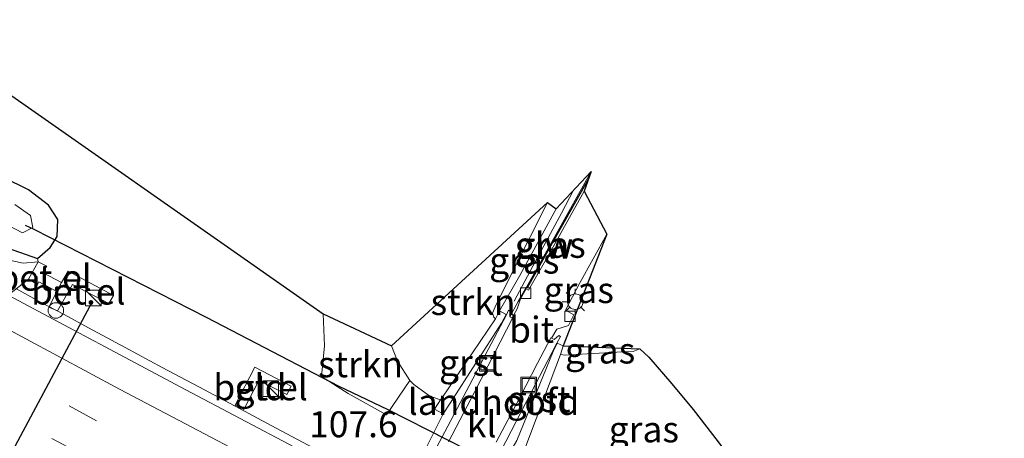
# Model space of a CAD drawing. Units: metres. Extents: x 169994 to 180003, y 447104 to 450001.
# Drawn here: x 171737 to 171832, y 447849 to 447890 of the extents above; entities that cross this region are included whole.
import ezdxf
from ezdxf.enums import TextEntityAlignment as Align

# ---------------------------------------------------------------- set-up
doc = ezdxf.new("R2010")
doc.units = ezdxf.units.M
doc.linetypes.add('VW-3-9_STREEP', pattern=[12, 3, -9])
doc.layers.get('0').update_dxf_attribs({"lineweight": 25})
for name, color, linetype, lineweight in [('B-ME-AM-KILOMETR-S-B1', 7, 'Continuous', 18), ('B-ME-BV-GELEIDECONSTRUCTIE-GELEIDERAIL-L-B1', 213, 'BV-GELEIDERAIL', 18), ('B-ME-GR-STRUIKEN-GV-B6', 93, 'Continuous', 18), ('B-ME-GW-INSTEEKWATERGANG-L-B1', 10, 'Continuous', 25), ('B-ME-GW-KRUINLIJN-L-B1', 93, 'Continuous', 18), ('B-ME-GW-TEENLIJN-L-B1', 93, 'Continuous', 18), ('B-ME-IE-GRASLAND-GV-B6', 93, 'Continuous', 18), ('B-ME-IE-GRONDWERKLIJN-GROND_INGERICHT-GV-B6', 253, 'Continuous', 18), ('B-ME-IE-INRICHTINGSELEMENT-S-B1', 253, 'Continuous', 18), ('B-ME-IE-MEUBILAIR_WEGMEUBILAIR-LICHTMAST-S-B1', 8, 'Continuous', 18), ('B-ME-IE-TERREINAFSCHEIDING-HAAG-L-B1', 10, 'Continuous', 25), ('B-ME-KG-KADASTRAAL-OPNAMEDTMGRENS-L-B1', 10, 'Continuous', 25), ('B-ME-KW-DUIKER-L-B1', 10, 'Continuous', 25), ('B-ME-KW-GELUIDSWERING-GV-B6', 8, 'Continuous', 18), ('B-ME-KW-LANDHOOFD-GV-B6', 173, 'Continuous', 18), ('B-ME-KW-SCHERM-L-B1', 8, 'Continuous', 18), ('B-ME-OG-WATER-GV-B6', 153, 'Continuous', 18), ('B-ME-VH-VERH_SOORT-BITUMEN-GV-B6', 8, 'IE-TERREINAFSCHEIDING-NATUURLIJK-HOUTWAL', 18), ('B-ME-VH-VERH_SOORT-GV-B6', 8, 'Continuous', 18), ('B-ME-VH-VERH_SOORT-KLINKERS-GV-B6', 8, 'IE-TERREINAFSCHEIDING-NATUURLIJK-HOUTWAL', 18), ('B-ME-VV-KOLK-S-B1', 8, 'Continuous', 18), ('B-ME-VW-MARKERING-39STREEP-015-L-B1', 255, 'VW-3-9_STREEP', 18), ('B-ME-VW-MARKERING-STREEP-015-L-B1', 7, 'Continuous', 18), ('B-ME-VW-PORTAAL-L-B1', 10, 'Continuous', 25)]:
    doc.layers.add(name, color=color, linetype=linetype, lineweight=lineweight)
doc.styles.add('NLCS-ISO', font='NLCS-ISO.TTF')
doc.linetypes.add('BV-GELEIDERAIL', pattern='A,10,-3,[108,NLCS.SHX,S=1,R=0,X=0,Y=0],-3', length=16)
doc.linetypes.add('IE-TERREINAFSCHEIDING-NATUURLIJK-HOUTWAL', pattern='A,7,-1.5,[67,NLCS.SHX,S=0.75,R=45,X=0,Y=0],-1.5,7,-1.5,[70,NLCS.SHX,S=0.75,R=0,X=0,Y=0],-1.5', length=20)

# ---------------------------------------------------------------- blocks, each defined once
blk = doc.blocks.new('kast')
blk.add_line((-0.75, -0.75), (0.75, 0.75))
blk.add_lwpolyline([(-0.75, 0.75), (0.75, 0.75), (0.75, -0.75), (-0.75, -0.75)], close=True)
blk = doc.blocks.new('put')
for p, q in [((0.75, 0.75), (-0.75, 0.75)), ((-0.75, 0.75), (-0.75, -0.75)), ((0.75, -0.75), (0.75, 0.75)), ((-0.75, -0.75), (0.75, -0.75))]:
    blk.add_line(p, q)
blk.add_lwpolyline([(-0.625, 0.625), (0.625, 0.625), (0.625, -0.625), (-0.625, -0.625)], close=True)
blk = doc.blocks.new('dtb')
blk.add_circle((0, 0), 0.75)
blk = doc.blocks.new('kolk')
blk.add_lwpolyline([(-0.5, -0.5), (0.5, -0.5), (0.5, 0.5), (-0.5, 0.5)], close=True)
blk = doc.blocks.new('lantaarnpaal')
for p, q in [((0, 0.75), (0, 1.25)), ((-0.75, 0), (-1.25, 0)), ((-0.884, 0.884), (-0.53, 0.53)), ((0.53, 0.53), (0.884, 0.884)), ((0.75, 0), (1.25, 0)), ((-0.53, -0.53), (-0.884, -0.884)), ((0, -0.75), (0, -1.25)), ((0.53, -0.53), (0.884, -0.884))]:
    blk.add_line(p, q)
blk.add_circle((0, 0), 0.75)

msp = doc.modelspace()

# ---------------------------------------------------------------- linework, layer by layer
at = {"layer": 'B-ME-BV-GELEIDECONSTRUCTIE-GELEIDERAIL-L-B1'}
msp.add_polyline3d([(171926.4, 447768.838, 10.453), (171922.761, 447770.588, 10.437), (171914.312, 447774.587, 10.421), (171902.285, 447780.263, 10.417), (171887.867, 447787.186, 10.352), (171870.967, 447795.201, 10.291), (171851.726, 447804.33, 10.239), (171832.744, 447814.01, 10.173), (171813.761, 447823.69, 10.107), (171794.779, 447833.37, 10.04), (171775.796, 447843.05, 9.974), (171772.242, 447844.916, 9.981), (171768.718, 447846.782, 9.978), (171765.159, 447848.623, 9.99), (171761.599, 447850.516, 9.978), (171758.136, 447852.374, 9.978), (171754.615, 447854.241, 9.99), (171751.094, 447856.107, 9.954), (171747.552, 447858.006, 9.95), (171743.999, 447859.924, 9.939), (171741.669, 447861.2, 9.94), (171739.322, 447862.423, 9.932), (171737.011, 447863.71, 9.938)], dxfattribs=at)
at = {"layer": 'B-ME-GR-STRUIKEN-GV-B6'}
for points in [[(171777.869, 447852.968, 9.08), (171776.853, 447853.319, 8.968), (171775.316, 447854.469, 8.939), (171774.932, 447854.844, 8.905), (171773.735, 447856.693, 8.901), (171773.156, 447858.165, 8.884), (171788.173, 447871.99, 14.896), (171784.793, 447865.309, 15.145), (171783.122, 447861.927, 15.195), (171782.882, 447861.319, 15.183), (171783.003, 447860.923, 15.187), (171783.165, 447860.772, 15.275), (171777.994, 447853.153, 9.091), (171777.869, 447852.968, 9.08)], [(171774.932, 447854.844, 8.905), (171772.666, 447851.522, 8.965), (171768.982, 447853.576, 8.977), (171766.428, 447855.212, 8.913), (171766.699, 447858.166, 8.843), (171766.588, 447861.252, 8.84), (171773.156, 447858.165, 8.884), (171773.735, 447856.693, 8.901), (171774.932, 447854.844, 8.905)]]:
    msp.add_polyline3d(points, dxfattribs=at)
at = {"layer": 'B-ME-GW-INSTEEKWATERGANG-L-B1'}
msp.add_polyline3d([(171735.66, 447867.791, 8.222), (171739.093, 447866.588, 8.933), (171740.324, 447867.64, 8.825), (171740.985, 447868.701, 8.665), (171741.059, 447870.349, 8.486), (171740.165, 447871.735, 8.32), (171738.242, 447873.207, 8.292), (171735.841, 447874.393, 8.269)], dxfattribs=at)
at = {"layer": 'B-ME-GW-KRUINLIJN-L-B1'}
for points in [[(171739.169, 447866.276, 9.141), (171737.724, 447866.148, 8.907), (171735.21, 447866.685, 8.933), (171731.795, 447868.58, 8.841), (171726.83, 447871.278, 8.863), (171724.667, 447872.32, 8.911), (171719.917, 447874.771, 9.012), (171714.57, 447877.158, 9.121), (171705.992, 447881.669, 9.174), (171692.619, 447888.841, 9.101), (171677.686, 447897.316, 9.149), (171662.918, 447905.516, 9.145), (171646.044, 447915.119, 8.996), (171629.793, 447924.347, 8.935), (171613.283, 447933.839, 8.838), (171595.032, 447944.713, 8.806), (171577.355, 447955.292, 8.749), (171558.857, 447966.32, 8.648), (171543.013, 447975.825, 8.604), (171533.027, 447981.907, 8.575)], [(171788.173, 447871.99, 14.896), (171784.793, 447865.309, 15.145), (171783.122, 447861.927, 15.195), (171782.882, 447861.319, 15.183), (171783.003, 447860.923, 15.187), (171783.165, 447860.772, 15.275)], [(171797.047, 447857.874, 15.429), (171796.399, 447857.636, 15.48), (171794.848, 447857.567, 15.53), (171791.979, 447857.401, 15.454), (171789.851, 447857.287, 15.483), (171789.401, 447857.329, 15.469)]]:
    msp.add_polyline3d(points, dxfattribs=at)
at = {"layer": 'B-ME-GW-TEENLIJN-L-B1'}
msp.add_polyline3d([(171777.869, 447852.968, 9.08), (171776.853, 447853.319, 8.968), (171775.316, 447854.469, 8.939), (171774.932, 447854.844, 8.905), (171773.735, 447856.693, 8.901), (171773.156, 447858.165, 8.884)], dxfattribs=at)
at = {"layer": 'B-ME-IE-GRASLAND-GV-B6'}
for points in [[(171735.841, 447874.393, 8.269), (171738.242, 447873.207, 8.292), (171740.165, 447871.735, 8.32), (171741.059, 447870.349, 8.486), (171740.985, 447868.701, 8.665), (171740.324, 447867.64, 8.825), (171739.093, 447866.588, 8.933)], [(171784.809, 447860.844, 15.649), (171784.549, 447860.965, 15.664), (171785.351, 447862.43, 15.517), (171786.15, 447863.828, 15.418), (171788.983, 447868.943, 15.188), (171792.373, 447874.956, 14.978), (171791.686, 447873.076, 15.115), (171788.216, 447866.852, 15.318), (171786.331, 447863.552, 15.413), (171786.103, 447863.669, 15.538), (171785.579, 447862.715, 15.545), (171785.243, 447861.728, 15.58), (171784.772, 447860.872, 15.577), (171784.809, 447860.844, 15.649)], [(171732.004, 447872.023, 6.852), (171737.661, 447869.055, 6.826), (171738.655, 447869.572, 6.822), (171738.433, 447870.709, 6.848), (171736.937, 447871.775, 6.843)], [(171783.552, 447861.546, 15.288), (171783.165, 447860.772, 15.275), (171783.003, 447860.923, 15.187), (171782.882, 447861.319, 15.183), (171783.122, 447861.927, 15.195), (171784.793, 447865.309, 15.145), (171788.173, 447871.99, 14.896), (171788.984, 447871.365, 15.014), (171785.493, 447864.942, 15.296), (171783.552, 447861.546, 15.288)], [(171789.677, 447858.169, 15.483), (171789.096, 447858.423, 15.519), (171789.077, 447858.445, 16.781), (171789.407, 447859.085, 16.758), (171789.259, 447859.164, 16.749), (171788.803, 447858.772, 15.663), (171788.47, 447858.959, 15.649), (171788.565, 447858.914, 15.573), (171789.047, 447859.78, 15.555), (171790.17, 447860.135, 15.52), (171790.686, 447861.147, 15.461), (171789.905, 447861.612, 15.491), (171791.251, 447864.186, 15.371), (171793.868, 447868.923, 15.24), (171789.677, 447858.169, 15.483)], [(171735.66, 447867.791, 8.222), (171739.093, 447866.588, 8.933), (171739.169, 447866.276, 9.141), (171737.724, 447866.148, 8.907), (171735.21, 447866.685, 8.933)], [(171739.093, 447866.588, 8.933), (171735.66, 447867.791, 8.222)], [(171735.21, 447866.685, 8.933), (171737.724, 447866.148, 8.907), (171739.169, 447866.276, 9.141)], [(171739.169, 447866.276, 9.141), (171738.253, 447864.588, 9.165), (171736.298, 447863.054, 9.192)], [(171797.047, 447857.874, 15.429), (171796.399, 447857.636, 15.48), (171794.848, 447857.567, 15.53), (171791.979, 447857.401, 15.454), (171789.851, 447857.287, 15.483), (171789.401, 447857.329, 15.469), (171789.677, 447858.169, 15.483), (171797.047, 447857.874, 15.429)], [(171808.78, 447842.486, 10.147), (171806.886, 447842.404, 9.899), (171804.487, 447843.3, 9.725), (171800.923, 447844.48, 9.467), (171797.095, 447845.153, 9.173), (171792.919, 447845.761, 9.063), (171789.851, 447846.431, 9.006), (171787.234, 447847.854, 9.225), (171786.083, 447848.527, 9.212), (171789.401, 447857.329, 15.469), (171789.851, 447857.287, 15.483), (171791.979, 447857.401, 15.454), (171794.848, 447857.567, 15.53), (171796.399, 447857.636, 15.48), (171797.047, 447857.874, 15.429), (171797.923, 447857.074, 15.205), (171800.133, 447854.515, 14.27), (171802.179, 447852.045, 13.223), (171804.567, 447848.933, 12.036), (171807.001, 447845.635, 11.049), (171808.78, 447842.486, 10.147)]]:
    msp.add_polyline3d(points, dxfattribs=at)
at = {"layer": 'B-ME-IE-GRONDWERKLIJN-GROND_INGERICHT-GV-B6'}
for points in [[(171730.304, 447886.676, 8.292), (171766.588, 447861.252, 8.84), (171766.699, 447858.166, 8.843), (171766.428, 447855.212, 8.913), (171768.982, 447853.576, 8.977), (171772.666, 447851.522, 8.965), (171774.932, 447854.844, 8.905), (171775.316, 447854.469, 8.939), (171776.853, 447853.319, 8.968), (171777.869, 447852.968, 9.08), (171777.281, 447852.096, 9.026), (171778.14, 447851.644, 9.046), (171775.584, 447846.564, 9.124)], [(171763.822, 447848.43, 9.274), (171753.373, 447853.952, 9.265), (171736.298, 447863.054, 9.192), (171738.253, 447864.588, 9.165), (171739.115, 447864.094, 9.161), (171739.229, 447864.336, 9.151), (171740.975, 447863.416, 9.163), (171740.184, 447861.903, 9.222), (171741.043, 447861.551, 9.503), (171742.478, 447864.088, 9.137), (171745.98, 447862.255, 9.109), (171746.422, 447863.039, 9.112), (171742.059, 447865.362, 9.145), (171741.429, 447864.277, 9.158), (171739.665, 447865.193, 9.132), (171739.995, 447865.833, 9.121), (171739.169, 447866.276, 9.141), (171739.093, 447866.588, 8.933), (171740.324, 447867.64, 8.825), (171740.985, 447868.701, 8.665), (171741.059, 447870.349, 8.486), (171740.165, 447871.735, 8.32), (171738.242, 447873.207, 8.292), (171735.841, 447874.393, 8.269)], [(171758.134, 447852.478, 9.089), (171758.95, 447852.045, 9.083), (171760.406, 447854.833, 9.08), (171763.089, 447853.505, 9.12), (171763.513, 447854.311, 9.118), (171760.014, 447856.12, 9.093), (171758.134, 447852.478, 9.089)]]:
    msp.add_polyline3d(points, dxfattribs=at)
at = {"layer": 'B-ME-IE-TERREINAFSCHEIDING-HAAG-L-B1'}
msp.add_polyline3d([(171786.256, 447863.785, 15.383), (171789.083, 447868.887, 15.167), (171792.1315, 447874.2952, 14.9782)], dxfattribs=at)
at = {"layer": 'B-ME-KG-KADASTRAAL-OPNAMEDTMGRENS-L-B1'}
msp.add_polyline3d([(171730.304, 447886.676, 8.292), (171766.588, 447861.252, 8.84), (171773.156, 447858.165, 8.884), (171788.173, 447871.99, 14.896), (171788.984, 447871.365, 15.014), (171792.373, 447874.956, 14.978), (171791.686, 447873.076, 15.115), (171793.868, 447868.923, 15.24), (171789.677, 447858.169, 15.483), (171797.047, 447857.874, 15.429), (171797.923, 447857.074, 15.205), (171800.133, 447854.515, 14.27), (171802.179, 447852.045, 13.223), (171804.567, 447848.933, 12.036), (171807.001, 447845.635, 11.049), (171934.6853, 447796.5329, 10.0223)], dxfattribs=at)
at = {"layer": 'B-ME-KW-DUIKER-L-B1'}
msp.add_polyline3d([(171737.936, 447869.781, 6.846), (171738.74, 447869.394, 7.41), (171755.345, 447860.929, 6.852), (171768.092, 447854.306, 7.559), (171772.753, 447852.077, 6.857), (171790.162, 447843.224, 6.863), (171807.57, 447834.372, 6.868)], dxfattribs=at)
at = {"layer": 'B-ME-KW-GELUIDSWERING-GV-B6'}
msp.add_polyline3d([(171785.351, 447862.43, 15.517), (171784.549, 447860.965, 15.664), (171784.581, 447861.531, 16.741), (171784.427, 447861.598, 16.748), (171784.208, 447861.177, 16.761), (171784.184, 447861.192, 15.273), (171783.552, 447861.546, 15.288), (171785.493, 447864.942, 15.296), (171788.984, 447871.365, 15.014), (171792.373, 447874.956, 14.978), (171788.983, 447868.943, 15.188), (171786.15, 447863.828, 15.418), (171785.351, 447862.43, 15.517)], dxfattribs=at)
at = {"layer": 'B-ME-KW-LANDHOOFD-GV-B6'}
for points in [[(171776.984, 447847.441, 17.106), (171778.005, 447849.342, 17.079), (171780.632, 447854.342, 16.957), (171782.463, 447857.812, 16.861), (171784.208, 447861.177, 16.761), (171784.427, 447861.598, 16.748), (171784.581, 447861.531, 16.741), (171784.549, 447860.965, 15.664)], [(171784.549, 447860.965, 15.664), (171784.809, 447860.844, 15.649), (171783.047, 447857.406, 15.685), (171781.165, 447853.784, 15.753), (171778.65, 447848.935, 15.815)], [(171783.233, 447848.891, 15.808), (171785.509, 447853.203, 15.743), (171787.209, 447856.496, 15.68), (171788.47, 447858.959, 15.649), (171788.803, 447858.772, 15.663), (171789.259, 447859.164, 16.749), (171789.407, 447859.085, 16.758), (171789.077, 447858.445, 16.781), (171788.589, 447857.498, 16.814), (171786.614, 447853.744, 16.916), (171783.669, 447848.037, 17.052)]]:
    msp.add_polyline3d(points, dxfattribs=at)
at = {"layer": 'B-ME-KW-SCHERM-L-B1'}
msp.add_polyline3d([(171784.946, 447862.485, 17.599), (171786.758, 447865.861, 17.475), (171789.522, 447870.961, 17.377), (171790.6752, 447873.1571, 17.3541)], dxfattribs=at)
at = {"layer": 'B-ME-OG-WATER-GV-B6'}
msp.add_polyline3d([(171736.937, 447871.775, 6.843), (171738.433, 447870.709, 6.848), (171738.655, 447869.572, 6.822), (171737.661, 447869.055, 6.826), (171732.004, 447872.023, 6.852)], dxfattribs=at)
at = {"layer": 'B-ME-VH-VERH_SOORT-BITUMEN-GV-B6'}
for points in [[(171778.65, 447848.935, 15.815), (171781.165, 447853.784, 15.753), (171783.047, 447857.406, 15.685), (171784.809, 447860.844, 15.649), (171784.772, 447860.872, 15.577), (171785.243, 447861.728, 15.58), (171785.579, 447862.715, 15.545), (171786.103, 447863.669, 15.538), (171786.331, 447863.552, 15.413), (171788.216, 447866.852, 15.318), (171791.686, 447873.076, 15.115), (171793.868, 447868.923, 15.24), (171791.251, 447864.186, 15.371), (171789.905, 447861.612, 15.491), (171790.686, 447861.147, 15.461), (171790.17, 447860.135, 15.52), (171789.047, 447859.78, 15.555), (171788.565, 447858.914, 15.573), (171788.47, 447858.959, 15.649), (171787.209, 447856.496, 15.68), (171785.509, 447853.203, 15.743), (171783.233, 447848.891, 15.808)], [(171736.298, 447863.054, 9.192), (171753.373, 447853.952, 9.265), (171763.822, 447848.43, 9.274), (171781.431, 447839.254, 9.235), (171799.039, 447830.078, 9.196), (171805.711, 447826.728, 9.244), (171818.163, 447820.342, 9.309), (171829.14, 447814.806, 9.295), (171839.659, 447809.504, 9.326)]]:
    msp.add_polyline3d(points, dxfattribs=at)
at = {"layer": 'B-ME-VH-VERH_SOORT-GV-B6'}
for points in [[(171741.429, 447864.277, 9.158), (171740.975, 447863.416, 9.163), (171739.229, 447864.336, 9.151), (171739.115, 447864.094, 9.161), (171738.253, 447864.588, 9.165), (171739.169, 447866.276, 9.141), (171739.995, 447865.833, 9.121), (171739.665, 447865.193, 9.132), (171741.429, 447864.277, 9.158)], [(171741.043, 447861.551, 9.503), (171740.184, 447861.903, 9.222), (171740.975, 447863.416, 9.163), (171741.429, 447864.277, 9.158), (171742.059, 447865.362, 9.145), (171746.422, 447863.039, 9.112), (171745.98, 447862.255, 9.109), (171742.478, 447864.088, 9.137), (171741.043, 447861.551, 9.503)], [(171784.184, 447861.192, 15.273), (171783.748, 447860.366, 15.186), (171778.801, 447852.646, 9.137), (171778.14, 447851.644, 9.046), (171777.281, 447852.096, 9.026), (171777.869, 447852.968, 9.08), (171777.994, 447853.153, 9.091), (171783.165, 447860.772, 15.275), (171783.552, 447861.546, 15.288), (171784.184, 447861.192, 15.273)], [(171789.677, 447858.169, 15.483), (171789.401, 447857.329, 15.469), (171786.083, 447848.527, 9.212), (171785.7, 447847.758, 9.289), (171784.771, 447848.293, 9.202), (171785.223, 447849.08, 9.202), (171788.722, 447857.643, 15.457), (171789.096, 447858.423, 15.519), (171789.677, 447858.169, 15.483)], [(171758.134, 447852.478, 9.089), (171760.014, 447856.12, 9.093), (171763.513, 447854.311, 9.118), (171763.089, 447853.505, 9.12), (171760.406, 447854.833, 9.08), (171758.95, 447852.045, 9.083), (171758.134, 447852.478, 9.089)]]:
    msp.add_polyline3d(points, dxfattribs=at)
at = {"layer": 'B-ME-VH-VERH_SOORT-KLINKERS-GV-B6'}
for points in [[(171775.584, 447846.564, 9.124), (171778.14, 447851.644, 9.046), (171778.801, 447852.646, 9.137), (171783.748, 447860.366, 15.186), (171784.184, 447861.192, 15.273), (171784.208, 447861.177, 16.761)], [(171784.208, 447861.177, 16.761), (171782.463, 447857.812, 16.861), (171780.632, 447854.342, 16.957), (171778.005, 447849.342, 17.079), (171776.984, 447847.441, 17.106)], [(171783.669, 447848.037, 17.052), (171786.614, 447853.744, 16.916), (171788.589, 447857.498, 16.814), (171789.077, 447858.445, 16.781), (171789.096, 447858.423, 15.519), (171788.722, 447857.643, 15.457), (171785.223, 447849.08, 9.202)]]:
    msp.add_polyline3d(points, dxfattribs=at)
at = {"layer": 'B-ME-VW-MARKERING-39STREEP-015-L-B1'}
for points in [[(171924.189, 447761.449, 9.787), (171912.701, 447766.817, 9.754), (171901.851, 447771.982, 9.712), (171891.043, 447777.101, 9.668), (171880.227, 447782.346, 9.63), (171869.445, 447787.637, 9.604), (171858.677, 447792.806, 9.583), (171847.928, 447798.124, 9.537), (171837.16, 447803.506, 9.507), (171826.447, 447808.882, 9.477), (171815.774, 447814.185, 9.462), (171808.596, 447817.832, 9.453), (171797.922, 447823.326, 9.42), (171776.619, 447834.276, 9.361), (171766.017, 447839.847, 9.392), (171755.382, 447845.41, 9.401), (171744.794, 447850.972, 9.412), (171734.213, 447856.658, 9.387)], [(171923.152, 447757.985, 9.872), (171921.926, 447758.556, 9.868), (171911.134, 447763.589, 9.834), (171900.271, 447768.765, 9.789), (171889.556, 447773.878, 9.744), (171881.824, 447777.576, 9.759), (171871.535, 447782.589, 9.716), (171860.682, 447787.901, 9.7), (171849.725, 447793.297, 9.664), (171839.016, 447798.622, 9.628), (171828.293, 447803.948, 9.584), (171817.586, 447809.293, 9.567), (171806.902, 447814.683, 9.536), (171796.257, 447820.158, 9.513), (171780.295, 447828.427, 9.478), (171764.333, 447836.696, 9.443), (171753.777, 447842.247, 9.452), (171743.146, 447847.853, 9.496), (171732.572, 447853.521, 9.48)]]:
    msp.add_polyline3d(points, dxfattribs=at)
at = {"layer": 'B-ME-VW-MARKERING-STREEP-015-L-B1'}
msp.add_polyline3d([(171735.03, 447860.432, 9.301), (171747.004, 447853.997, 9.339), (171756.446, 447849.031, 9.341), (171766.803, 447843.572, 9.335), (171778.08, 447837.686, 9.298), (171798.789, 447826.999, 9.341), (171810.146, 447821.183, 9.368), (171816.787, 447817.847, 9.371), (171828.167, 447812.12, 9.373), (171838.613, 447806.893, 9.409), (171850.043, 447801.217, 9.443), (171860.497, 447796.109, 9.488), (171870.999, 447790.903, 9.506), (171881.498, 447785.833, 9.542), (171892.946, 447780.306, 9.578), (171903.486, 447775.252, 9.619), (171914.027, 447770.277, 9.647), (171925.261, 447765.035, 9.682)], dxfattribs=at)
at = {"layer": 'B-ME-VW-PORTAAL-L-B1'}
msp.add_line((171744.385, 447862.467, 16.462), (171723.223, 447822.834, 16.462), dxfattribs=at)

# ---------------------------------------------------------------- block references
at = {"layer": 'B-ME-IE-INRICHTINGSELEMENT-S-B1', "rotation": 90}
for name, p in [('kast', (171744.468, 447862.788, 9.112)), ('dtb', (171740.874, 447861.581, 10.004)), ('put', (171782.377, 447856.495, 15.724)), ('kast', (171761.532, 447854.045, 9.058)), ('put', (171786.347, 447854.4, 15.73))]:
    msp.add_blockref(name, p, dxfattribs=at)
at = {"layer": 'B-ME-IE-MEUBILAIR_WEGMEUBILAIR-LICHTMAST-S-B1', "rotation": 90}
msp.add_blockref('lantaarnpaal', (171790.84, 447862.429, 15.301), dxfattribs=at)
at = {"layer": 'B-ME-VV-KOLK-S-B1', "rotation": 90}
for p in [(171786.067, 447863.248, 15.434), (171790.318, 447861.012, 15.392)]:
    msp.add_blockref('kolk', p, dxfattribs=at)

# ---------------------------------------------------------------- texts
at = {"layer": 'B-ME-AM-KILOMETR-S-B1', "ltscale": 0.2, "style": 'NLCS-ISO'}
msp.add_text('107.6', height=2.5, dxfattribs=at).set_placement((171765.231, 447848.596, 9.136), align=Align.BOTTOM_LEFT)
at = {"layer": 'B-ME-GR-STRUIKEN-GV-B6', "ltscale": 0.2, "style": 'NLCS-ISO'}
for p in [(171781.0049, 447862.3919), (171770.1868, 447856.4021)]:
    msp.add_text('strkn', height=2.5, dxfattribs=at).set_placement(p, align=Align.MIDDLE_CENTER)
at = {"layer": 'B-ME-IE-GRASLAND-GV-B6', "ltscale": 0.2, "style": 'NLCS-ISO'}
for p in [(171788.461, 447867.9), (171785.933, 447866.381), (171791.169, 447863.546), (171793.224, 447857.728), (171797.4315, 447850.139)]:
    msp.add_text('gras', height=2.5, dxfattribs=at).set_placement(p, align=Align.MIDDLE_CENTER)
at = {"layer": 'B-ME-IE-GRONDWERKLIJN-GROND_INGERICHT-GV-B6', "ltscale": 0.2, "style": 'NLCS-ISO'}
msp.add_text('gld', height=2.5, dxfattribs=at).set_placement((171760.5639, 447854.1914), align=Align.MIDDLE_CENTER)
at = {"layer": 'B-ME-KW-GELUIDSWERING-GV-B6', "ltscale": 0.2, "style": 'NLCS-ISO'}
msp.add_text('glw', height=2.5, dxfattribs=at).set_placement((171787.8216, 447867.8363), align=Align.MIDDLE_CENTER)
at = {"layer": 'B-ME-KW-LANDHOOFD-GV-B6', "ltscale": 0.2, "style": 'NLCS-ISO'}
msp.add_text('landhoofd', height=2.5, dxfattribs=at).set_placement((171782.9744, 447852.7791), align=Align.MIDDLE_CENTER)
at = {"layer": 'B-ME-KW-SCHERM-L-B1', "ltscale": 0.2, "style": 'NLCS-ISO'}
msp.add_text('glw', height=2.5, dxfattribs=at).set_placement((171787.8173, 447867.8175), align=Align.MIDDLE_CENTER)
at = {"layer": 'B-ME-VH-VERH_SOORT-BITUMEN-GV-B6', "ltscale": 0.2, "style": 'NLCS-ISO'}
msp.add_text('bit', height=2.5, dxfattribs=at).set_placement((171786.6349, 447859.7309), align=Align.MIDDLE_CENTER)
at = {"layer": 'B-ME-VH-VERH_SOORT-GV-B6', "ltscale": 0.2, "style": 'NLCS-ISO'}
for s, p in [('bet.el', (171739.7892, 447864.7396)), ('bet.el', (171743.0332, 447863.4047)), ('grst', (171780.7953, 447856.5495)), ('bet.el', (171760.5639, 447854.1914)), ('grst', (171787.313, 447853.0484))]:
    msp.add_text(s, height=2.5, dxfattribs=at).set_placement(p, align=Align.MIDDLE_CENTER)
at = {"layer": 'B-ME-VH-VERH_SOORT-KLINKERS-GV-B6', "ltscale": 0.2, "style": 'NLCS-ISO'}
msp.add_text('kl', height=2.5, dxfattribs=at).set_placement((171781.8354, 447850.6235), align=Align.MIDDLE_CENTER)

doc.saveas('drawing.dxf')
